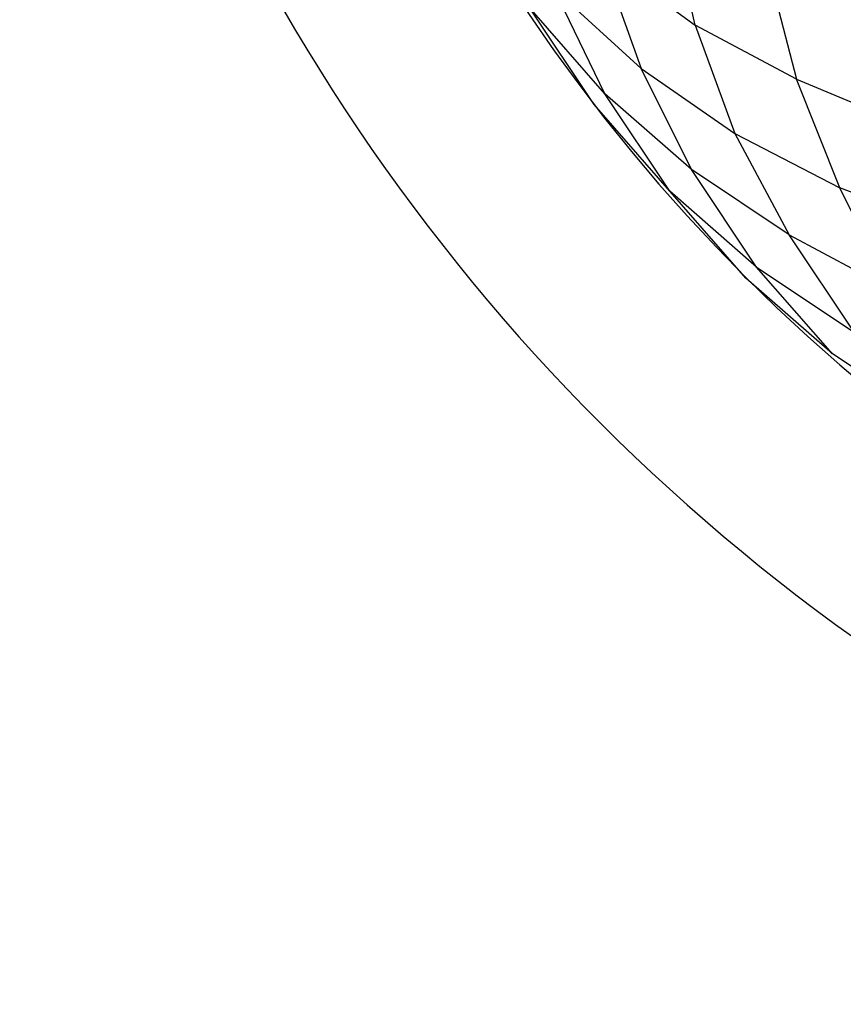
# Model space of a CAD drawing. Units: inches. Extents: x 139 to 634, y 0 to 342.
# Drawn here: x 246 to 305, y 23 to 94 of the extents above; entities that cross this region are included whole.
import ezdxf

# ---------------------------------------------------------------- set-up
doc = ezdxf.new("R2010")
doc.units = ezdxf.units.IN
doc.header["$MEASUREMENT"] = 0
doc.layers.add('BASE-COPPER', color=7, linetype='Continuous')

# ---------------------------------------------------------------- blocks, each defined once
blk = doc.blocks.new('block 43')
at = {"layer": 'BASE-COPPER', "color": 20, "lineweight": 25}
blk.add_open_spline([(260.749, 165.46), (260.749, 236.034), (317.96, 293.245), (388.534, 293.245), (459.108, 293.245), (516.32, 236.034), (516.32, 165.46), (516.32, 94.886), (459.108, 37.675), (388.534, 37.675), (317.96, 37.675), (260.749, 94.886), (260.749, 165.46), (260.749, 165.46), (260.749, 165.46), (260.749, 165.46)], degree=3, knots=[0, 0, 0, 0, 1, 1, 1, 2, 2, 2, 3, 3, 3, 4, 4, 4, 5, 5, 5, 5], dxfattribs=at)
blk = doc.blocks.new('block 44')
at = {"layer": 'BASE-COPPER', "color": 20, "lineweight": 25}
blk.add_open_spline([(245.945, 165.46), (245.945, 244.21), (309.784, 308.05), (388.534, 308.05), (467.284, 308.05), (531.124, 244.21), (531.124, 165.46), (531.124, 86.71), (467.284, 22.871), (388.534, 22.871), (309.784, 22.871), (245.945, 86.71), (245.945, 165.46), (245.945, 165.46), (245.945, 165.46), (245.945, 165.46)], degree=3, knots=[0, 0, 0, 0, 1, 1, 1, 2, 2, 2, 3, 3, 3, 4, 4, 4, 5, 5, 5, 5], dxfattribs=at)
blk = doc.blocks.new('block 152')
at = {"layer": 'BASE-COPPER', "color": 20, "lineweight": 25}
blk.add_lwpolyline([(301.786, 89.361), (309.318, 86.244)], dxfattribs=at)
blk = doc.blocks.new('block 153')
at = {"layer": 'BASE-COPPER', "color": 20, "lineweight": 25}
blk.add_lwpolyline([(304.903, 81.569), (301.786, 89.361)], dxfattribs=at)
blk = doc.blocks.new('block 155')
at = {"layer": 'BASE-COPPER', "color": 20, "lineweight": 25}
blk.add_lwpolyline([(290.618, 90.14), (297.37, 85.465)], dxfattribs=at)
blk = doc.blocks.new('block 156')
at = {"layer": 'BASE-COPPER', "color": 20, "lineweight": 25}
blk.add_lwpolyline([(294.254, 82.867), (290.618, 90.14)], dxfattribs=at)
blk = doc.blocks.new('block 157')
at = {"layer": 'BASE-COPPER', "color": 20, "lineweight": 25}
blk.add_lwpolyline([(294.513, 93.256), (297.37, 85.465)], dxfattribs=at)
blk = doc.blocks.new('block 158')
at = {"layer": 'BASE-COPPER', "color": 20, "lineweight": 25}
blk.add_lwpolyline([(287.241, 87.542), (282.566, 94.555)], dxfattribs=at)
blk = doc.blocks.new('block 159')
at = {"layer": 'BASE-COPPER', "color": 20, "lineweight": 25}
blk.add_lwpolyline([(294.254, 82.867), (288.02, 88.322)], dxfattribs=at)
blk = doc.blocks.new('block 160')
at = {"layer": 'BASE-COPPER', "color": 20, "lineweight": 25}
blk.add_lwpolyline([(292.695, 81.309), (288.02, 88.322)], dxfattribs=at)
blk = doc.blocks.new('block 161')
at = {"layer": 'BASE-COPPER', "color": 20, "lineweight": 25}
blk.add_lwpolyline([(298.15, 75.076), (287.241, 87.542)], dxfattribs=at)
blk = doc.blocks.new('block 163')
at = {"layer": 'BASE-COPPER', "color": 20, "lineweight": 25}
blk.add_lwpolyline([(298.929, 75.855), (305.941, 71.18)], dxfattribs=at)
blk = doc.blocks.new('block 164')
at = {"layer": 'BASE-COPPER', "color": 20, "lineweight": 25}
blk.add_lwpolyline([(304.383, 69.621), (298.929, 75.855)], dxfattribs=at)
blk = doc.blocks.new('block 165')
at = {"layer": 'BASE-COPPER', "color": 20, "lineweight": 25}
blk.add_lwpolyline([(304.383, 69.621), (298.15, 75.076)], dxfattribs=at)
blk = doc.blocks.new('block 166')
at = {"layer": 'BASE-COPPER', "color": 20, "lineweight": 25}
blk.add_lwpolyline([(305.941, 71.18), (301.266, 78.192)], dxfattribs=at)
blk = doc.blocks.new('block 167')
at = {"layer": 'BASE-COPPER', "color": 20, "lineweight": 25}
blk.add_lwpolyline([(311.396, 64.946), (304.383, 69.621)], dxfattribs=at)
blk = doc.blocks.new('block 170')
at = {"layer": 'BASE-COPPER', "color": 20, "lineweight": 25}
blk.add_lwpolyline([(297.37, 85.465), (304.903, 81.569)], dxfattribs=at)
blk = doc.blocks.new('block 171')
at = {"layer": 'BASE-COPPER', "color": 20, "lineweight": 25}
blk.add_lwpolyline([(301.266, 78.192), (308.539, 74.296)], dxfattribs=at)
blk = doc.blocks.new('block 172')
at = {"layer": 'BASE-COPPER', "color": 20, "lineweight": 25}
blk.add_lwpolyline([(301.266, 78.192), (294.254, 82.867)], dxfattribs=at)
blk = doc.blocks.new('block 173')
at = {"layer": 'BASE-COPPER', "color": 20, "lineweight": 25}
blk.add_lwpolyline([(297.37, 85.465), (301.266, 78.192)], dxfattribs=at)
blk = doc.blocks.new('block 174')
at = {"layer": 'BASE-COPPER', "color": 20, "lineweight": 25}
blk.add_lwpolyline([(298.15, 75.076), (298.15, 75.076)], dxfattribs=at)
blk = doc.blocks.new('block 175')
at = {"layer": 'BASE-COPPER', "color": 20, "lineweight": 25}
blk.add_lwpolyline([(298.929, 75.855), (294.254, 82.867)], dxfattribs=at)
blk = doc.blocks.new('block 176')
at = {"layer": 'BASE-COPPER', "color": 20, "lineweight": 25}
blk.add_lwpolyline([(298.929, 75.855), (292.695, 81.309)], dxfattribs=at)
blk = doc.blocks.new('block 177')
at = {"layer": 'BASE-COPPER', "color": 20, "lineweight": 25}
blk.add_lwpolyline([(312.435, 78.712), (304.903, 81.569)], dxfattribs=at)
blk = doc.blocks.new('block 179')
at = {"layer": 'BASE-COPPER', "color": 20, "lineweight": 25}
blk.add_lwpolyline([(308.539, 74.296), (304.903, 81.569)], dxfattribs=at)
blk = doc.blocks.new('block 196')
at = {"layer": 'BASE-COPPER', "color": 20, "lineweight": 25}
blk.add_lwpolyline([(284.384, 95.854), (290.618, 90.14)], dxfattribs=at)
blk = doc.blocks.new('block 197')
at = {"layer": 'BASE-COPPER', "color": 20, "lineweight": 25}
blk.add_lwpolyline([(287.761, 98.191), (290.618, 90.14)], dxfattribs=at)
blk = doc.blocks.new('block 198')
at = {"layer": 'BASE-COPPER', "color": 20, "lineweight": 25}
blk.add_lwpolyline([(287.761, 98.191), (294.513, 93.256)], dxfattribs=at)
blk = doc.blocks.new('block 209')
at = {"layer": 'BASE-COPPER', "color": 20, "lineweight": 25}
blk.add_lwpolyline([(288.02, 88.322), (284.384, 95.854)], dxfattribs=at)
blk = doc.blocks.new('block 210')
at = {"layer": 'BASE-COPPER', "color": 20, "lineweight": 25}
blk.add_lwpolyline([(288.02, 88.322), (282.566, 94.555)], dxfattribs=at)
blk = doc.blocks.new('block 223')
at = {"layer": 'BASE-COPPER', "color": 20, "lineweight": 25}
blk.add_lwpolyline([(301.786, 89.361), (294.513, 93.256)], dxfattribs=at)
blk = doc.blocks.new('block 224')
at = {"layer": 'BASE-COPPER', "color": 20, "lineweight": 25}
blk.add_lwpolyline([(299.708, 97.412), (301.786, 89.361)], dxfattribs=at)
blk = doc.blocks.new('block 226')
at = {"layer": 'BASE-COPPER', "color": 20, "lineweight": 25}
blk.add_lwpolyline([(294.513, 93.256), (292.695, 101.308)], dxfattribs=at)

msp = doc.modelspace()

# ---------------------------------------------------------------- block references
at = {"layer": 'BASE-COPPER'}
for name in ['block 44', 'block 43', 'block 226', 'block 197', 'block 198', 'block 224', 'block 196', 'block 209', 'block 158', 'block 210', 'block 157', 'block 223', 'block 155', 'block 156', 'block 152', 'block 153', 'block 159', 'block 160', 'block 161', 'block 170', 'block 173', 'block 172', 'block 175', 'block 177', 'block 179', 'block 176', 'block 166', 'block 171', 'block 163', 'block 164', 'block 165', 'block 174', 'block 167']:
    msp.add_blockref(name, (0, 0), dxfattribs=at)

doc.saveas('drawing.dxf')
